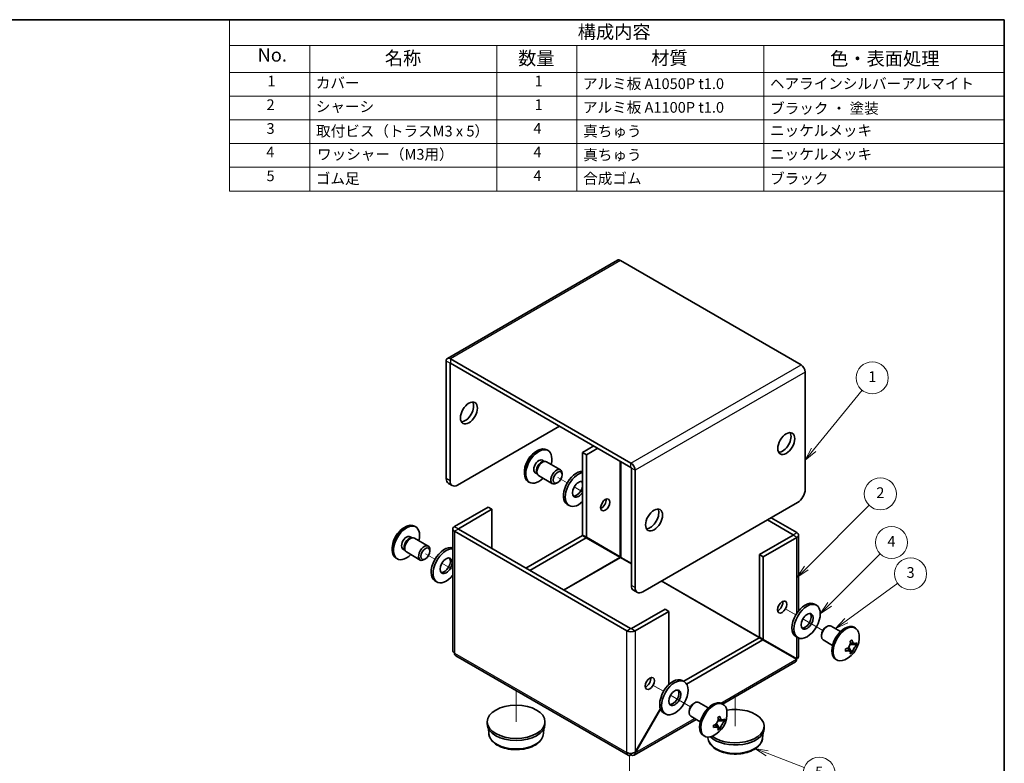
# Model space of a CAD drawing. Units: millimetres. Extents: x 14 to 1208, y 8 to 289.
# Drawn here: x 221 to 405, y 150 to 289 of the extents above; entities that cross this region are included whole.
import ezdxf

# ---------------------------------------------------------------- set-up
doc = ezdxf.new("R2010")
doc.units = ezdxf.units.MM
for name, color, linetype, lineweight in [('Border (ISO)', 7, 'Continuous', 35), ('Symbol (ISO)', 7, 'Continuous', 18), ('Symbol (TK)', 100, 'Continuous', 18), ('Tweak Trail (ISO)', 7, 'Continuous', 18), ('Visible (ISO)', 7, 'Continuous', 35), ('Visible Narrow (ISO)', 7, 'Continuous', 25)]:
    doc.layers.add(name, color=color, linetype=linetype, lineweight=lineweight)
doc.styles.add('Note Text (TK)', font='txt')
doc.styles.add('Note Text (TK2)', font='txt')

# ---------------------------------------------------------------- blocks, each defined once
blk = doc.blocks.new('図面枠 tk図枠')
at = {"layer": 'Border (ISO)'}
for p, q in [((14.5, 289), (405.5, 289)), ((405.5, 289), (405.5, 8))]:
    blk.add_line(p, q, dxfattribs=at)
blk = doc.blocks.new('構成内容')
at = {"layer": 'Symbol (ISO)'}
for p, q in [((405.5, 289), (260.5, 289)), ((260.5, 289), (260.5, 284.16)), ((405.5, 289), (405.5, 284.16)), ((405.5, 284.16), (260.5, 284.16)), ((260.5, 284.16), (260.5, 279.12)), ((275.5, 284.16), (275.5, 279.12)), ((310.5, 284.16), (310.5, 279.12)), ((325.5, 284.16), (325.5, 279.12)), ((360.5, 284.16), (360.5, 279.12)), ((405.5, 284.16), (405.5, 279.12)), ((405.5, 279.12), (260.5, 279.12)), ((260.5, 279.12), (260.5, 256.95)), ((275.5, 279.12), (275.5, 256.95)), ((310.5, 279.12), (310.5, 256.95)), ((325.5, 279.12), (325.5, 256.95)), ((360.5, 279.12), (360.5, 256.95)), ((405.5, 279.12), (405.5, 256.95)), ((405.5, 274.69), (260.5, 274.69)), ((405.5, 270.25), (260.5, 270.25)), ((405.5, 265.82), (260.5, 265.82)), ((405.5, 261.39), (260.5, 261.39)), ((405.5, 256.95), (260.5, 256.95))]:
    blk.add_line(p, q, dxfattribs=at)
at = {"layer": 'Symbol (ISO)', "color": 7, "attachment_point": 7}
for s, insert, char_height, style in [('構成内容', (325.66, 284.69), 2.5, 'Note Text (TK)'), ('No.', (265.76, 280.38), 2.5, 'Note Text (TK)'), ('名称', (289.56, 279.79), 2.5, 'Note Text (TK)'), ('数量', (314.5, 279.76), 2.5, 'Note Text (TK)'), ('材質', (339.4, 279.8), 2.5, 'Note Text (TK)'), ('色・表面処理', (372.9, 279.69), 2.5, 'Note Text (TK)'), ('1', (267.6, 275.91), 2, 'Note Text (TK2)'), ('カバー', (276.65, 275.55), 2, 'Note Text (TK2)'), ('1', (317.6, 275.91), 2, 'Note Text (TK2)'), ('アルミ板 A1050P t1.0', (326.65, 275.4), 2, 'Note Text (TK2)'), ('ヘアラインシルバーアルマイト', (361.64, 275.42), 2, 'Note Text (TK2)'), ('2', (267.42, 271.47), 2, 'Note Text (TK2)'), ('シャーシ', (276.65, 271.12), 2, 'Note Text (TK2)'), ('1', (317.6, 271.48), 2, 'Note Text (TK2)'), ('アルミ板 A1100P t1.0', (326.65, 270.97), 2, 'Note Text (TK2)'), ('ブラック ・ 塗装', (361.67, 270.79), 2, 'Note Text (TK2)'), ('3', (267.42, 267.02), 2, 'Note Text (TK2)'), ('取付ビス（トラスM3 x 5）', (276.69, 266.53), 2, 'Note Text (TK2)'), ('4', (317.37, 267.04), 2, 'Note Text (TK2)'), ('真ちゅう', (326.7, 266.52), 2, 'Note Text (TK2)'), ('ニッケルメッキ', (361.65, 266.64), 2, 'Note Text (TK2)'), ('4', (267.37, 262.61), 2, 'Note Text (TK2)'), ('ワッシャー（M3用）', (276.88, 262.19), 2, 'Note Text (TK2)'), ('4', (317.37, 262.61), 2, 'Note Text (TK2)'), ('真ちゅう', (326.7, 262.08), 2, 'Note Text (TK2)'), ('ニッケルメッキ', (361.65, 262.21), 2, 'Note Text (TK2)'), ('5', (267.42, 258.16), 2, 'Note Text (TK2)'), ('ゴム足', (276.65, 257.65), 2, 'Note Text (TK2)'), ('4', (317.37, 258.18), 2, 'Note Text (TK2)'), ('合成ゴム', (326.69, 257.67), 2, 'Note Text (TK2)'), ('ブラック', (361.67, 257.66), 2, 'Note Text (TK2)')]:
    blk.add_mtext(s, dxfattribs=dict(at, insert=insert, char_height=char_height, style=style))
blk = doc.blocks.new('バルーン1')
at = {"layer": 'Symbol (TK)', "color": 100}
for p, q in [((369.81, 208.51), (378.9, 219.66)), ((369.42, 208.83), (368.23, 206.58)), ((369.81, 208.51), (368.23, 206.58)), ((368.23, 206.58), (370.2, 208.2))]:
    blk.add_line(p, q, dxfattribs=at)
at = {"layer": 'Symbol (TK)'}
blk.add_circle((380.79, 221.99), 3, dxfattribs=at)
at = {"layer": 'Symbol (TK)', "color": 7, "insert": (380.79, 221.96), "char_height": 2, "attachment_point": 5, "style": 'Note Text (TK2)'}
blk.add_mtext('1', dxfattribs=at)
blk = doc.blocks.new('バルーン2')
at = {"layer": 'Symbol (TK)', "color": 100}
for p, q in [((368.45, 186.41), (380.19, 198.15)), ((368.09, 186.76), (366.68, 184.64)), ((368.45, 186.41), (366.68, 184.64)), ((366.68, 184.64), (368.8, 186.06))]:
    blk.add_line(p, q, dxfattribs=at)
at = {"layer": 'Symbol (TK)'}
blk.add_circle((382.3, 200.27), 3, dxfattribs=at)
at = {"layer": 'Symbol (TK)', "color": 7, "insert": (382.3, 200.25), "char_height": 2, "attachment_point": 5, "style": 'Note Text (TK2)'}
blk.add_mtext('2', dxfattribs=at)
blk = doc.blocks.new('バルーン3')
at = {"layer": 'Symbol (TK)', "color": 100}
for p, q in [((372.83, 179.62), (382.27, 189.06)), ((372.48, 179.97), (371.06, 177.85)), ((372.83, 179.62), (371.06, 177.85)), ((371.06, 177.85), (373.18, 179.26))]:
    blk.add_line(p, q, dxfattribs=at)
at = {"layer": 'Symbol (TK)'}
blk.add_circle((384.39, 191.18), 3, dxfattribs=at)
at = {"layer": 'Symbol (TK)', "color": 7, "insert": (384.39, 191.16), "char_height": 2, "attachment_point": 5, "style": 'Note Text (TK2)'}
blk.add_mtext('4', dxfattribs=at)
blk = doc.blocks.new('バルーン4')
at = {"layer": 'Symbol (TK)', "color": 100}
for p, q in [((375.93, 176.55), (385.55, 183.56)), ((375.64, 176.96), (373.91, 175.08)), ((375.93, 176.55), (373.91, 175.08)), ((373.91, 175.08), (376.23, 176.15))]:
    blk.add_line(p, q, dxfattribs=at)
at = {"layer": 'Symbol (TK)'}
blk.add_circle((387.96, 185.32), 3, dxfattribs=at)
at = {"layer": 'Symbol (TK)', "color": 7, "insert": (387.96, 185.32), "char_height": 2, "attachment_point": 5, "style": 'Note Text (TK2)'}
blk.add_mtext('3', dxfattribs=at)
blk = doc.blocks.new('バルーン5')
at = {"layer": 'Symbol (TK)', "color": 100}
for p, q in [((361.11, 151.77), (358.78, 152.67)), ((361.29, 152.23), (358.78, 152.67)), ((358.78, 152.67), (360.93, 151.3)), ((361.11, 151.77), (368.06, 149.08))]:
    blk.add_line(p, q, dxfattribs=at)
at = {"layer": 'Symbol (TK)'}
blk.add_circle((370.85, 148), 3, dxfattribs=at)
at = {"layer": 'Symbol (TK)', "color": 7, "insert": (370.85, 148), "char_height": 2, "attachment_point": 5, "style": 'Note Text (TK2)'}
blk.add_mtext('5', dxfattribs=at)

msp = doc.modelspace()

# ---------------------------------------------------------------- linework, layer by layer
at = {"layer": 'Tweak Trail (ISO)'}
for p, q in [((323.703, 202.335), (321.917, 203.366)), ((326.584, 200.672), (325.007, 201.583)), ((326.584, 200.672), (325.63, 201.223)), ((298.954, 188.047), (297.169, 189.077)), ((302.291, 186.12), (300.258, 187.294)), ((302.291, 186.12), (300.881, 186.934)), ((364.478, 178.794), (366.483, 177.636)), ((364.874, 178.565), (366.483, 177.636)), ((367.786, 176.884), (371.525, 174.725)), ((367.786, 176.884), (368.41, 176.524)), ((339.729, 164.505), (341.734, 163.348)), ((340.125, 164.276), (341.734, 163.348)), ((314.139, 163.476), (314.139, 157.642)), ((343.038, 162.595), (346.777, 160.436)), ((343.038, 162.595), (343.661, 162.235)), ((355.151, 162.333), (355.151, 156.826)), ((335.352, 151.335), (335.352, 145.395))]:
    msp.add_line(p, q, dxfattribs=at)
at = {"layer": 'Visible (ISO)'}
for p, q in [((333.105, 244.001), (301.286, 225.629)), ((333.655, 243.946), (367.455, 224.432)), ((301.058, 225.126), (301.058, 203.162)), ((335.635, 206.061), (301.836, 225.575)), ((301.765, 202.754), (301.765, 224.718)), ((335.635, 205.244), (301.836, 224.758)), ((368.233, 223.085), (368.233, 201.121)), ((303.179, 201.937), (322.271, 212.96)), ((319.865, 208.535), (320.107, 208.395)), ((328.706, 209.245), (326.584, 208.02)), ((327.291, 207.612), (329.413, 208.837)), ((319.051, 206.566), (319.411, 206.358)), ((327.291, 207.612), (326.584, 208.02)), ((326.584, 208.02), (326.584, 192.565)), ((327.291, 207.612), (327.291, 192.156)), ((319.242, 206.343), (319.503, 206.366)), ((319.839, 206.298), (322.451, 204.79)), ((335.706, 183.158), (335.706, 205.122)), ((336.413, 182.75), (336.413, 204.713)), ((317.713, 204.249), (318.073, 204.041)), ((318.002, 204.195), (318.113, 203.957)), ((318.339, 203.7), (320.951, 202.192)), ((322.761, 203.853), (322.761, 204.104)), ((302.179, 201.838), (301.472, 202.247)), ((316.415, 202.56), (316.657, 202.42)), ((321.917, 202.392), (321.701, 202.267)), ((308.907, 197.814), (302.613, 194.181)), ((309.614, 197.406), (303.321, 193.772)), ((309.614, 197.406), (308.907, 197.814)), ((309.614, 190.057), (309.614, 197.406)), ((323.703, 198.294), (324.057, 198.09)), ((366.819, 198.671), (337.827, 181.933)), ((365.97, 192.629), (361.162, 195.405)), ((366.677, 193.038), (361.869, 195.814)), ((295.116, 194.246), (295.358, 194.107)), ((302.291, 193.732), (302.291, 170.98)), ((303.321, 193.691), (335.565, 175.075)), ((294.302, 192.277), (294.662, 192.069)), ((294.493, 192.054), (294.755, 192.077)), ((295.09, 192.01), (297.702, 190.502)), ((302.613, 193.282), (334.857, 174.666)), ((326.534, 192.478), (315.978, 186.383)), ((327.241, 192.07), (316.685, 185.975)), ((327.241, 192.07), (326.534, 192.478)), ((327.291, 192.156), (326.584, 192.565)), ((333.535, 188.436), (327.241, 192.07)), ((333.585, 188.523), (327.291, 192.156)), ((359.677, 188.914), (365.97, 192.548)), ((360.384, 188.506), (366.677, 192.139)), ((366.999, 192.588), (366.999, 178.391)), ((292.964, 189.96), (293.325, 189.752)), ((293.253, 189.906), (293.364, 189.668)), ((298.012, 189.565), (298.012, 189.815)), ((291.666, 188.271), (291.908, 188.131)), ((293.59, 189.411), (296.202, 187.904)), ((297.169, 188.103), (296.952, 187.978)), ((359.677, 188.914), (360.384, 188.506)), ((359.677, 173.458), (359.677, 188.914)), ((360.384, 173.05), (360.384, 188.506)), ((298.954, 184.005), (299.308, 183.801)), ((336.12, 182.242), (336.827, 181.834)), ((369.983, 179.657), (370.336, 179.453)), ((341.999, 178.708), (335.706, 175.075)), ((336.413, 174.666), (342.706, 178.3)), ((341.999, 178.708), (342.706, 178.3)), ((342.706, 178.3), (342.706, 164.601)), ((372.122, 175.355), (372.339, 175.48)), ((374.854, 174.535), (373.089, 175.554)), ((377.625, 175.187), (377.383, 175.327)), ((345.499, 165.215), (359.627, 173.372)), ((359.627, 173.372), (360.334, 172.964)), ((359.677, 173.458), (360.384, 173.05)), ((366.483, 173.595), (366.836, 173.391)), ((366.999, 173.313), (366.999, 169.837)), ((371.278, 173.893), (371.278, 173.643)), ((346.039, 164.71), (360.334, 172.964)), ((360.334, 172.964), (366.627, 169.33)), ((366.677, 169.417), (360.384, 173.05)), ((373.354, 171.937), (371.589, 172.956)), ((377.01, 170.585), (376.342, 171.592)), ((376.647, 172.12), (377.853, 172.046)), ((335.085, 151.383), (302.841, 169.999)), ((366.424, 168.841), (352.772, 160.959)), ((374.175, 169.212), (373.933, 169.352)), ((345.234, 165.368), (345.588, 165.164)), ((347.373, 161.066), (347.59, 161.191)), ((350.105, 160.247), (348.34, 161.266)), ((352.876, 160.899), (352.634, 161.038)), ((341.126, 160.107), (336.413, 151.944)), ((336.463, 151.915), (341.152, 160.036)), ((341.734, 159.306), (342.088, 159.102)), ((346.529, 159.605), (346.529, 159.354)), ((348.605, 157.648), (346.84, 158.668)), ((308.739, 157.642), (308.739, 157.234)), ((319.539, 157.642), (319.539, 157.234)), ((347.822, 158.101), (336.21, 151.397)), ((352.261, 156.296), (351.593, 157.303)), ((351.899, 157.832), (353.104, 157.757)), ((360.551, 156.826), (360.551, 156.418)), ((309.016, 155.451), (308.948, 156.376)), ((319.263, 155.451), (319.331, 156.376)), ((349.426, 154.923), (349.184, 155.063)), ((360.275, 154.635), (360.343, 155.56)), ((350.028, 154.635), (350.018, 154.762)), ((336.413, 151.944), (336.463, 151.915))]:
    msp.add_line(p, q, dxfattribs=at)
for centre, start, end in [((320.291, 204.305), 114.10498, 185.89502), ((295.542, 190.016), 114.10498, 185.89502), ((373.748, 173.442), 294.10498, 5.89502), ((349, 159.153), 294.10498, 5.89502)]:
    msp.add_arc(centre, 4.6, start, end, dxfattribs=at)
for centre, major_axis, ratio, start_param, end_param in [((333.655, 243.048), (-0.55, 0.953), 0.5773503, 5.4977871, 6.2831853), ((301.836, 224.677), (-0.55, 0.953), 0.5773503, 5.4977871, 7.0685835), ((301.836, 224.677), (-0.05, 0.0866), 0.5773503, 5.4977871, 7.0685835), ((367.455, 223.534), (0.55, -0.953), 0.5773503, 0.7853982, 2.3561945), ((304.593, 215.818), (-1.125, -1.949), 0.5773503, 0.3196873, 2.8219054), ((363.99, 210.102), (-1.125, -1.949), 0.5773503, 0.3196873, 2.8219054), ((318.14, 205.547), (1.725, 2.988), 0.5773503, 0, 3.1415926), ((318.382, 205.407), (1.725, 2.988), 0.5773503, 5.1621858, 10.5457774), ((318.382, 205.407), (0.669, 1.158), 0.5773503, 0, 3.1415927), ((319.089, 204.999), (0.75, 1.299), 0.5773503, 0, 3.1415927), ((318.872, 205.124), (0.669, 1.158), 0.5773503, 0.3839853, 2.7576074), ((321.701, 203.491), (0.75, 1.299), 0.5773503, 5.4977871, 10.2101761), ((335.635, 205.162), (-0.55, 0.953), 0.5773503, 3.9269908, 5.4977871), ((335.635, 205.162), (-0.05, 0.0866), 0.5773503, 3.9269908, 5.4977871), ((302.472, 203.979), (-1, -1.732), 0.5773503, 5.4977871, 6.2831853), ((303.179, 203.57), (-1, -1.732), 0.5773503, 5.4977871, 7.0685835), ((325.453, 201.325), (-1.75, -3.031), 0.5773503, 3.4522107, 6.2831853), ((325.807, 201.121), (-1.75, -3.031), 0.5773503, 3.6072867, 7.3882876), ((325.807, 201.121), (-0.8, -1.386), 0.5773503, 3.1689501, 7.8266242), ((325.453, 201.325), (-0.8, -1.386), 0.5773503, 0.2228098, 2.9187828), ((366.819, 200.304), (-1, -1.732), 0.5773503, 0.7853982, 2.3561945), ((330.12, 198.631), (0.615, 1.065), 0.5773503, 3.7543402, 5.6704377), ((339.242, 195.814), (-1.125, -1.949), 0.5773503, 0.3196873, 2.8219054), ((293.391, 191.259), (1.725, 2.988), 0.5773503, 0, 3.1415926), ((293.633, 191.119), (1.725, 2.988), 0.5773503, 5.1621858, 10.5457774), ((303.391, 193.732), (-1.1, 0), 0.5773503, 5.4977871, 7.0685835), ((303.391, 193.732), (-0.1, 0), 0.5773503, 5.4977871, 7.0685835), ((293.633, 191.119), (0.669, 1.158), 0.5773503, 0, 3.1415927), ((294.123, 190.836), (0.669, 1.158), 0.5773503, 0.3839853, 2.7576074), ((294.34, 190.71), (0.75, 1.299), 0.5773503, 0, 3.1415927), ((365.899, 192.588), (0.1, 0), 0.5773503, 5.4977871, 7.0685835), ((365.899, 192.588), (1.1, 0), 0.5773503, 5.4977871, 7.0685835), ((296.952, 189.203), (0.75, 1.299), 0.5773503, 5.4977871, 10.2101761), ((300.704, 187.036), (-1.75, -3.031), 0.5773503, 3.2308683, 6.2831853), ((301.058, 186.832), (-1.75, -3.031), 0.5773503, 3.4052501, 7.5903242), ((300.704, 187.036), (-0.8, -1.386), 0.5773503, 0.2228098, 2.9187828), ((333.655, 188.424), (-0.05, -0.0866), 0.5773503, 0.7853982, 2.3561945), ((337.12, 183.974), (-1, -1.732), 0.5773503, 5.4977871, 6.2831853), ((337.827, 183.566), (-1, -1.732), 0.5773503, 5.4977871, 7.0685835), ((363.212, 179.524), (0.615, 1.065), 0.5773503, 3.7543402, 5.6704377), ((368.233, 176.626), (-1.75, -3.031), 0.5773503, 3.1415927, 6.2831853), ((368.233, 176.626), (-0.8, -1.386), 0.5773503, 0.2228098, 2.9187828), ((335.635, 175.115), (-0.1, 0), 0.5773503, 0.7853982, 2.3561945), ((372.339, 174.255), (-0.75, -1.299), 0.5773503, 3.1415927, 6.2831853), ((372.122, 174.381), (0.597, 1.033), 0.5773503, 0.7853982, 2.3561945), ((375.658, 172.339), (-1.725, -2.988), 0.5773503, 3.1415927, 6.2831853), ((375.9, 172.199), (-1.725, -2.988), 0.5773503, 2.468241, 6.9565369), ((335.635, 175.115), (1.1, 0), 0.5773503, 3.9269908, 5.4977871), ((374.463, 172.005), (3.858, 1.919), 0.0871414, 5.2719356, 5.3892073), ((373.57, 173.338), (-2.297, 3.978), 0.5773503, 4.2364375, 4.2471119), ((373.927, 173.545), (2.297, -3.978), 0.5773503, 1.0948449, 1.1055193), ((373.748, 173.648), (4.593, 0), 0.5773503, 5.8072339, 5.8179083), ((373.748, 173.235), (-4.593, 0), 0.5773503, 2.6656412, 2.6763156), ((373.576, 172.517), (4.236, -0.788), 0.8118331, 0.0911668, 0.2084385), ((303.391, 170.951), (-0.55, -0.953), 0.5773503, 5.4977871, 6.2831853), ((365.899, 169.808), (0.05, 0.0866), 0.5773503, 4.1887902, 5.2359878), ((365.899, 169.808), (-0.55, -0.953), 0.5773503, 1.5253261, 1.6162665), ((373.748, 173.648), (4.593, 0), 0.5773503, 5.177666, 5.1883404), ((375.35, 173.541), (-0.267, 4.3), 0.0871414, 4.0355707, 4.1528424), ((373.748, 173.235), (-4.593, 0), 0.5773503, 2.0360734, 2.0467478), ((374.463, 174.053), (2.8, -3.275), 0.8118331, 6.0747468, 6.1920185), ((373.57, 173.338), (-2.297, 3.978), 0.5773503, 3.6068697, 3.6175441), ((373.927, 173.545), (2.297, -3.978), 0.5773503, 0.465277, 0.4759514), ((338.464, 165.236), (0.615, 1.065), 0.5773503, 3.7543402, 5.6704377), ((343.484, 162.337), (-1.75, -3.031), 0.5773503, 3.1415927, 6.2831853), ((343.484, 162.337), (-0.8, -1.386), 0.5773503, 0.2228098, 2.9187828), ((347.59, 159.967), (-0.75, -1.299), 0.5773503, 3.1415927, 6.2831853), ((347.373, 160.092), (0.597, 1.033), 0.5773503, 0.7853982, 2.3561945), ((350.909, 158.051), (-1.725, -2.988), 0.5773503, 3.1415927, 6.2831853), ((351.151, 157.911), (-1.725, -2.988), 0.5773503, 2.468241, 6.9565369), ((355.151, 156.826), (5.4, 0), 0.5773503, 3.7906743, 8.154937), ((349.715, 157.716), (3.858, 1.919), 0.0871414, 5.2719356, 5.3892073), ((349.178, 159.256), (2.297, -3.978), 0.5773503, 1.0948449, 1.1055193), ((314.139, 157.234), (5.4, 0), 0.5773503, 3.1415927, 6.2831853), ((349, 159.359), (4.593, 0), 0.5773503, 5.177666, 5.1883404), ((350.601, 159.252), (-0.267, 4.3), 0.0871414, 4.0355707, 4.1528424), ((348.821, 159.05), (-2.297, 3.978), 0.5773503, 4.2364375, 4.2471119), ((349, 159.359), (4.593, 0), 0.5773503, 5.8072339, 5.8179083), ((349, 158.947), (-4.593, 0), 0.5773503, 2.6656412, 2.6763156), ((348.828, 158.228), (4.236, -0.788), 0.8118331, 0.0911668, 0.2084385), ((355.151, 156.418), (5.4, 0), 0.5773503, 3.6784827, 6.2831853), ((349, 158.947), (-4.593, 0), 0.5773503, 2.0360734, 2.0467478), ((349.715, 159.764), (2.8, -3.275), 0.8118331, 6.0747468, 6.1920185), ((348.821, 159.05), (-2.297, 3.978), 0.5773503, 3.6068697, 3.6175441), ((349.178, 159.256), (2.297, -3.978), 0.5773503, 0.465277, 0.4759514), ((335.635, 152.335), (-0.55, -0.953), 0.5773503, 5.4977871, 7.0685835)]:
    msp.add_ellipse(centre, major_axis=major_axis, ratio=ratio, start_param=start_param, end_param=end_param, dxfattribs=at)
for centre, major_axis in [((305.3, 215.41), (1.125, 1.949)), ((364.697, 209.694), (1.125, 1.949)), ((321.917, 203.366), (0.597, 1.033)), ((330.827, 198.222), (0.615, 1.065)), ((339.949, 195.405), (1.125, 1.949)), ((297.169, 189.077), (0.597, 1.033)), ((301.058, 186.832), (0.8, 1.386)), ((363.92, 179.116), (0.615, 1.065)), ((368.586, 176.422), (1.75, 3.031)), ((368.586, 176.422), (0.8, 1.386)), ((339.171, 164.828), (0.615, 1.065)), ((343.838, 162.133), (1.75, 3.031)), ((343.838, 162.133), (0.8, 1.386)), ((314.139, 157.642), (-5.4, 0))]:
    msp.add_ellipse(centre, major_axis=major_axis, ratio=0.5773503, dxfattribs=at)
for points in [[(333.655, 188.343), (333.602, 188.354), (333.551, 188.403), (333.535, 188.436)], [(333.726, 188.465), (333.689, 188.506), (333.622, 188.525), (333.585, 188.523)], [(302.613, 170.502), (302.41, 170.629), (302.303, 170.805), (302.3, 170.981)], [(366.627, 169.33), (366.636, 169.1), (366.554, 168.929), (366.419, 168.849)], [(335.635, 151.437), (335.635, 151.534), (335.635, 151.632), (335.635, 151.729)]]:
    msp.add_open_spline(points, degree=3, dxfattribs=at)
for points, knots in [([(376.663, 172.695), (376.681, 172.622), (376.69, 172.545), (376.694, 172.385), (376.687, 172.302), (376.649, 172.105), (376.607, 171.973), (376.436, 171.678), (376.331, 171.577), (376.205, 171.467), (376.136, 171.419), (375.996, 171.342), (375.925, 171.312), (375.853, 171.291)], [0, 0, 0, 0, 0.02425367, 0.02425367, 0.05014164, 0.05014164, 0.0857031, 0.0857031, 0.12716548, 0.12716548, 0.1688502, 0.1688502, 0.20834803, 0.20834803, 0.20834803, 0.20834803]), ([(376.127, 171.417), (376.198, 171.324), (376.269, 171.23), (376.384, 171.078), (376.429, 171.019), (376.519, 170.907), (376.567, 170.851), (376.606, 170.81)], [0.08312713, 0.08312713, 0.08312713, 0.08312713, 0.121442635, 0.121442635, 0.145834461, 0.145834461, 0.170686426, 0.170686426, 0.170686426, 0.170686426]), ([(377.457, 172.283), (377.441, 172.287), (377.422, 172.291), (377.369, 172.302), (377.333, 172.308), (377.188, 172.332), (377.069, 172.346), (376.865, 172.372), (376.778, 172.382), (376.691, 172.394)], [0, 0, 0, 0, 0.007389929, 0.007389929, 0.020284211, 0.020284211, 0.059084803, 0.059084803, 0.08758632, 0.08758632, 0.08758632, 0.08758632]), ([(377.831, 172.433), (377.794, 172.391), (377.754, 172.357), (377.67, 172.305), (377.625, 172.287), (377.533, 172.271), (377.455, 172.268), (377.287, 172.365), (377.226, 172.437), (377.143, 172.564), (377.112, 172.625), (377.06, 172.758), (377.038, 172.827), (377.02, 172.901)], [0, 0, 0, 0, 0.02432616, 0.02432616, 0.0500119, 0.0500119, 0.07658911, 0.07658911, 0.09966319, 0.09966319, 0.11646118, 0.11646118, 0.1321878, 0.1321878, 0.1321878, 0.1321878]), ([(377.02, 170.617), (377.038, 170.67), (377.06, 170.728), (377.112, 170.856), (377.143, 170.926), (377.213, 171.072), (377.275, 171.197), (377.443, 171.488), (377.517, 171.602), (377.625, 171.759), (377.669, 171.821), (377.754, 171.931), (377.794, 171.979), (377.831, 172.02)], [0, 0, 0, 0, 0.02432616, 0.02432616, 0.0500119, 0.0500119, 0.07658911, 0.07658911, 0.09966319, 0.09966319, 0.11646118, 0.11646118, 0.1321878, 0.1321878, 0.1321878, 0.1321878]), ([(366.99, 169.837), (366.992, 169.721), (366.936, 169.605), (366.818, 169.509), (366.777, 169.476), (366.73, 169.445), (366.677, 169.417)], [0.78539816, 0.78539816, 0.78539816, 0.78539816, 1.36726574, 1.36726574, 1.36726574, 1.57079633, 1.57079633, 1.57079633, 1.57079633]), ([(375.853, 170.878), (375.925, 170.9), (375.996, 170.916), (376.136, 170.936), (376.205, 170.94), (376.335, 170.934), (376.438, 170.922), (376.606, 170.825), (376.648, 170.765), (376.687, 170.662), (376.694, 170.615), (376.691, 170.515), (376.681, 170.463), (376.663, 170.41)], [0, 0, 0, 0, 0.02432616, 0.02432616, 0.0500119, 0.0500119, 0.07658911, 0.07658911, 0.09966319, 0.09966319, 0.11646118, 0.11646118, 0.1321878, 0.1321878, 0.1321878, 0.1321878]), ([(353.082, 158.144), (353.045, 158.102), (353.005, 158.068), (352.921, 158.016), (352.876, 157.998), (352.784, 157.982), (352.707, 157.98), (352.539, 158.076), (352.477, 158.148), (352.395, 158.276), (352.364, 158.337), (352.311, 158.469), (352.289, 158.539), (352.272, 158.612)], [0, 0, 0, 0, 0.02432616, 0.02432616, 0.0500119, 0.0500119, 0.07658911, 0.07658911, 0.09966319, 0.09966319, 0.11646118, 0.11646118, 0.1321878, 0.1321878, 0.1321878, 0.1321878]), ([(351.915, 158.406), (351.932, 158.333), (351.942, 158.256), (351.945, 158.096), (351.938, 158.014), (351.9, 157.817), (351.858, 157.685), (351.687, 157.39), (351.583, 157.288), (351.456, 157.178), (351.387, 157.13), (351.247, 157.054), (351.176, 157.023), (351.104, 157.002)], [0, 0, 0, 0, 0.02425367, 0.02425367, 0.05014164, 0.05014164, 0.0857031, 0.0857031, 0.12716548, 0.12716548, 0.1688502, 0.1688502, 0.20834803, 0.20834803, 0.20834803, 0.20834803]), ([(351.104, 156.59), (351.176, 156.611), (351.248, 156.627), (351.388, 156.647), (351.457, 156.651), (351.586, 156.645), (351.689, 156.633), (351.857, 156.536), (351.899, 156.476), (351.938, 156.374), (351.945, 156.326), (351.942, 156.226), (351.932, 156.175), (351.915, 156.122)], [0, 0, 0, 0, 0.02432616, 0.02432616, 0.0500119, 0.0500119, 0.07658911, 0.07658911, 0.09966319, 0.09966319, 0.11646118, 0.11646118, 0.1321878, 0.1321878, 0.1321878, 0.1321878]), ([(351.378, 157.128), (351.45, 157.035), (351.52, 156.941), (351.635, 156.789), (351.68, 156.731), (351.77, 156.619), (351.818, 156.562), (351.857, 156.521)], [0.08312713, 0.08312713, 0.08312713, 0.08312713, 0.121442635, 0.121442635, 0.145834461, 0.145834461, 0.170686426, 0.170686426, 0.170686426, 0.170686426]), ([(352.708, 157.994), (352.692, 157.998), (352.673, 158.002), (352.62, 158.013), (352.585, 158.019), (352.44, 158.043), (352.321, 158.058), (352.117, 158.083), (352.029, 158.094), (351.943, 158.105)], [0, 0, 0, 0, 0.007389929, 0.007389929, 0.020284211, 0.020284211, 0.059084803, 0.059084803, 0.08758632, 0.08758632, 0.08758632, 0.08758632]), ([(352.272, 156.328), (352.289, 156.381), (352.311, 156.44), (352.364, 156.567), (352.395, 156.637), (352.465, 156.784), (352.527, 156.909), (352.694, 157.2), (352.768, 157.313), (352.876, 157.47), (352.921, 157.532), (353.005, 157.642), (353.045, 157.69), (353.082, 157.732)], [0, 0, 0, 0, 0.02432616, 0.02432616, 0.0500119, 0.0500119, 0.07658911, 0.07658911, 0.09966319, 0.09966319, 0.11646118, 0.11646118, 0.1321878, 0.1321878, 0.1321878, 0.1321878]), ([(309.016, 155.451), (309.039, 155.132), (309.139, 154.819), (309.478, 154.215), (309.73, 153.928), (310.374, 153.399), (310.78, 153.164), (311.692, 152.783), (312.199, 152.639), (313.258, 152.457), (313.808, 152.417), (314.9, 152.445), (315.442, 152.512), (316.468, 152.746), (316.953, 152.914), (317.818, 153.345), (318.199, 153.608), (318.799, 154.209), (319.023, 154.546), (319.211, 155.087), (319.249, 155.268), (319.263, 155.451)], [3.96943, 3.96943, 3.96943, 3.96943, 4.2404237, 4.2404237, 4.5399962, 4.5399962, 4.8712658, 4.8712658, 5.207753, 5.207753, 5.5416422, 5.5416422, 5.8745604, 5.8745604, 6.2090866, 6.2090866, 6.5457849, 6.5457849, 6.8707798, 6.8707798, 7.0261443, 7.0261443, 7.0261443, 7.0261443]), ([(350.028, 154.635), (350.051, 154.316), (350.151, 154.003), (350.49, 153.399), (350.742, 153.112), (351.387, 152.583), (351.792, 152.347), (352.704, 151.966), (353.211, 151.822), (354.27, 151.64), (354.82, 151.601), (355.912, 151.629), (356.454, 151.695), (357.48, 151.93), (357.965, 152.098), (358.83, 152.528), (359.211, 152.791), (359.811, 153.392), (360.036, 153.729), (360.223, 154.27), (360.262, 154.452), (360.275, 154.635)], [3.96943, 3.96943, 3.96943, 3.96943, 4.2404237, 4.2404237, 4.5399962, 4.5399962, 4.8712658, 4.8712658, 5.207753, 5.207753, 5.5416422, 5.5416422, 5.8745604, 5.8745604, 6.2090866, 6.2090866, 6.5457849, 6.5457849, 6.8707798, 6.8707798, 7.0261443, 7.0261443, 7.0261443, 7.0261443]), ([(336.413, 151.944), (336.059, 151.722), (335.45, 151.67), (335.031, 151.812), (334.968, 151.833), (334.91, 151.858), (334.857, 151.886)], [0, 0, 0, 0, 1.3672657, 1.3672657, 1.3672657, 1.5707963, 1.5707963, 1.5707963, 1.5707963]), ([(335.635, 151.437), (336.004, 151.241), (336.354, 151.371), (336.441, 151.739), (336.453, 151.794), (336.461, 151.853), (336.463, 151.915)], [0, 0, 0, 0, 1.3672657, 1.3672657, 1.3672657, 1.5707963, 1.5707963, 1.5707963, 1.5707963])]:
    msp.add_open_spline(points, degree=3, knots=knots, dxfattribs=at)
at = {"layer": 'Visible Narrow (ISO)'}
for p, q in [((333.655, 243.946), (301.836, 225.575)), ((301.765, 224.718), (301.058, 225.126)), ((301.836, 225.575), (301.836, 224.758)), ((301.836, 224.758), (301.765, 224.718)), ((335.635, 206.061), (367.455, 224.432)), ((368.233, 223.085), (336.413, 204.713)), ((333.585, 188.523), (333.585, 206.428)), ((333.726, 206.346), (333.726, 188.465)), ((335.635, 205.244), (335.635, 206.061)), ((336.413, 204.713), (335.706, 205.122)), ((301.765, 202.754), (301.058, 203.162)), ((302.613, 194.181), (303.321, 193.772)), ((303.321, 193.691), (302.613, 193.282)), ((303.321, 193.772), (303.321, 193.691)), ((302.613, 193.282), (302.613, 170.502)), ((365.97, 192.629), (366.677, 193.038)), ((365.97, 192.548), (365.97, 192.629)), ((366.677, 192.139), (365.97, 192.548)), ((366.677, 177.95), (366.677, 192.139)), ((322.978, 182.341), (333.535, 188.436)), ((333.655, 188.343), (323.119, 182.26)), ((335.706, 187.159), (333.655, 188.343)), ((333.726, 188.465), (335.706, 187.322)), ((336.413, 182.75), (335.706, 183.158)), ((359.606, 173.36), (341.292, 183.934)), ((341.434, 184.015), (359.677, 173.482)), ((334.857, 174.666), (335.565, 175.075)), ((335.706, 175.075), (336.413, 174.666)), ((334.857, 151.886), (334.857, 174.666)), ((336.413, 174.666), (336.413, 151.944)), ((366.677, 169.417), (366.677, 173.483)), ((302.613, 170.502), (334.857, 151.886)), ((352.427, 161.132), (366.627, 169.33)), ((336.463, 151.915), (347.5, 158.287))]:
    msp.add_line(p, q, dxfattribs=at)
for centre in [(314.139, 155.577), (355.151, 154.76)]:
    msp.add_ellipse(centre, major_axis=(5.128, 0), ratio=0.5773503, start_param=3.1840318, end_param=6.2407462, dxfattribs=at)
for points, knots in [([(376.387, 171.64), (376.447, 171.539), (376.507, 171.431), (376.567, 171.324), (376.643, 171.189), (376.718, 171.054), (376.794, 170.932), (376.869, 170.809), (376.945, 170.7), (377.02, 170.617)], [-0.055025291, -0.055025291, -0.055025291, -0.055025291, -0.029488641, -0.029488641, -0.029488641, 0.002537246, 0.002537246, 0.002537246, 0.034563134, 0.034563134, 0.034563134, 0.034563134]), ([(377.831, 172.02), (377.709, 172.047), (377.576, 172.055), (377.445, 172.059), (377.362, 172.061), (377.28, 172.061), (377.198, 172.061), (377.129, 172.06), (377.06, 172.059), (376.992, 172.058), (376.873, 172.057), (376.753, 172.055), (376.627, 172.057)], [0, 0, 0, 0, 0.03909132, 0.03909132, 0.03909132, 0.0637122, 0.0637122, 0.0637122, 0.08441983, 0.08441983, 0.08441983, 0.12044348, 0.12044348, 0.12044348, 0.12044348]), ([(351.638, 157.351), (351.698, 157.25), (351.759, 157.143), (351.819, 157.035), (351.894, 156.9), (351.97, 156.765), (352.045, 156.643), (352.121, 156.521), (352.196, 156.412), (352.272, 156.328)], [-0.055025291, -0.055025291, -0.055025291, -0.055025291, -0.029488641, -0.029488641, -0.029488641, 0.002537246, 0.002537246, 0.002537246, 0.034563134, 0.034563134, 0.034563134, 0.034563134]), ([(353.082, 157.732), (352.96, 157.758), (352.827, 157.766), (352.696, 157.77), (352.614, 157.772), (352.531, 157.773), (352.449, 157.772), (352.38, 157.771), (352.312, 157.77), (352.243, 157.77), (352.125, 157.768), (352.004, 157.766), (351.879, 157.768)], [0, 0, 0, 0, 0.03909132, 0.03909132, 0.03909132, 0.0637122, 0.0637122, 0.0637122, 0.08441983, 0.08441983, 0.08441983, 0.12044348, 0.12044348, 0.12044348, 0.12044348])]:
    msp.add_open_spline(points, degree=3, knots=knots, dxfattribs=at)
for points in [[(377.02, 172.901), (376.984, 172.902), (376.95, 172.899), (376.917, 172.891)], [(375.81, 170.973), (375.82, 170.939), (375.834, 170.907), (375.853, 170.878)], [(352.272, 158.612), (352.235, 158.614), (352.201, 158.61), (352.168, 158.602)], [(351.061, 156.684), (351.071, 156.65), (351.085, 156.619), (351.104, 156.59)]]:
    msp.add_open_spline(points, degree=3, dxfattribs=at)

# ---------------------------------------------------------------- block references
msp.add_blockref('図面枠 tk図枠', (0, 0))
at = {"layer": 'Symbol (ISO)'}
msp.add_blockref('構成内容', (0, 0), dxfattribs=at)
at = {"layer": 'Symbol (TK)'}
for name in ['バルーン1', 'バルーン2', 'バルーン3', 'バルーン4', 'バルーン5']:
    msp.add_blockref(name, (0, 0), dxfattribs=at)

doc.saveas('drawing.dxf')
